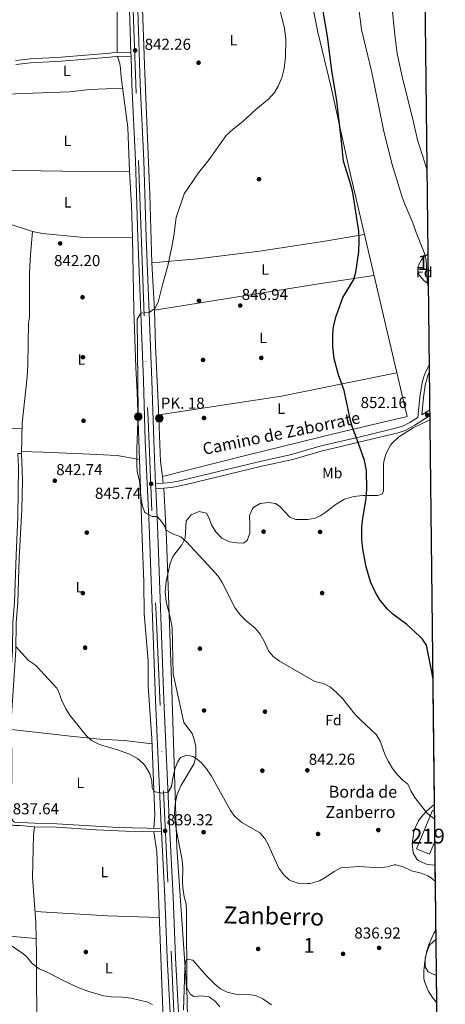
# Model space of a CAD drawing. Extents: x 573321 to 580191, y 738283 to 742986.
# Drawn here: x 579898 to 580185, y 738863 to 739527 of the extents above; entities that cross this region are included whole.
import ezdxf
from ezdxf.enums import TextEntityAlignment as Align

# ---------------------------------------------------------------- set-up
doc = ezdxf.new("R2010")
doc.units = 0
doc.header["$MEASUREMENT"] = 0
doc.linetypes.add('DGN Style 3', pattern=[108.343508, 77.38822, -30.955288])
doc.linetypes.add('DGN Style 4', pattern=[123.89854022000002, 61.91057600000001, -30.955288, 0.07738822000000001, -30.955288])
for name, color, linetype in [('Nivel 15', 7, 'Continuous'), ('Nivel 16', 7, 'Continuous'), ('Nivel 17', 7, 'Continuous'), ('Nivel 21', 7, 'Continuous'), ('Nivel 23', 7, 'Continuous'), ('Nivel 35', 7, 'Continuous'), ('Nivel 36', 7, 'Continuous'), ('Nivel 37', 7, 'Continuous'), ('Nivel 4', 7, 'Continuous'), ('Nivel 41', 7, 'Continuous'), ('Nivel 44', 7, 'Continuous'), ('Nivel 45', 7, 'Continuous'), ('Nivel 48', 7, 'Continuous'), ('Nivel 49', 7, 'Continuous'), ('Nivel 5', 7, 'Continuous'), ('Nivel 52', 7, 'Continuous'), ('Nivel 54', 7, 'Continuous'), ('Nivel 57', 7, 'Continuous'), ('Nivel 61', 7, 'Continuous'), ('Nivel 7', 7, 'Continuous')]:
    doc.layers.add(name, color=color, linetype=linetype)
doc.styles.add('Style-arial', font='arial.shx', dxfattribs={"bigfont": 'arialbig.shx'})
doc.styles.add('Style-ariali', font='ariali.shx', dxfattribs={"bigfont": 'arialibig.shx'})
doc.styles.add('Style-arialn', font='arialn.shx', dxfattribs={"bigfont": 'arialnbig.shx'})
doc.styles.add('Style-times', font='times.shx', dxfattribs={"bigfont": 'timesbig.shx'})

# ---------------------------------------------------------------- blocks, each defined once
blk = doc.blocks.new('5PATER')
at = {"layer": 'Nivel 7', "linetype": 'Continuous', "lineweight": 0}
h = blk.add_hatch(color=53, dxfattribs=at)
edge = h.paths.add_edge_path()
edge.add_ellipse((0, 0), major_axis=(-1.095731442945027, -1.110710700472634), ratio=0.9994222409660316, start_angle=0, end_angle=360)
blk = doc.blocks.new('5PERFI_1')
at = {"layer": 'Nivel 17', "linetype": 'Continuous', "lineweight": 0}
h = blk.add_hatch(color=7, dxfattribs=at)
edge = h.paths.add_edge_path()
edge.add_arc((0, 0), 1.559999998626405, 315.0000000018422, 675.0000000018422)
blk = doc.blocks.new('5PERFI')
at = {"layer": 'Nivel 17', "color": 7, "linetype": 'Continuous', "lineweight": 0}
blk.add_blockref('5PERFI_1', (0, 0), dxfattribs=at)
blk = doc.blocks.new('5HITCA')
at = {"layer": 'Nivel 21', "linetype": 'Continuous', "lineweight": 0}
h = blk.add_hatch(color=1, dxfattribs=at)
edge = h.paths.add_edge_path()
edge.add_arc((0, 0), 2.558578010358639, 0, 360)
at = {"layer": 'Nivel 21', "color": 7, "linetype": 'Continuous', "lineweight": 0}
blk.add_circle((0, 0), 2.558578010358639, dxfattribs=at)

msp = doc.modelspace()

# ---------------------------------------------------------------- linework, layer by layer
at = {"layer": 'Nivel 15', "color": 1, "linetype": 'Continuous', "lineweight": 13}
msp.add_polyline3d([(580178.335, 738972.702, 847.64), (580174.7350000001, 738964.0360000001, 847.64), (580165.9610000001, 738967.6810000001, 845.84), (580176.7609999999, 738993.6810000001, 847.04), (580178.0970000001, 738993.1259999999, 847.131)], dxfattribs=at)
at = {"layer": 'Nivel 16', "color": 1, "linetype": 'Continuous', "lineweight": 13}
for points in [[(579995.131, 739214.5819999999, 845.932), (579994.841, 739219.121, 845.962), (580049.881, 739232.9610000001, 847.72), (580112.9610000001, 739248.561, 849.666), (580159.7609999999, 739259.521, 851.596), (580146.1610000001, 739317.041, 852.614), (580120.4010000001, 739427.6810000001, 850.365), (580108.561, 739481.601, 849.666), (580099.561, 739518.9610000001, 848.943), (580095.6410000001, 739538.2409999999, 848.828)], [(580032.925, 738357.335, 831.081), (580031.6240000001, 738383.3060000001, 830), (580028.1610000001, 738474.4010000001, 831.852), (580023.2409999999, 738559.281, 834.09), (580018.881, 738674.081, 834.4110000000001), (580012.6410000001, 738769.601, 834.068), (580011.281, 738867.601, 834.99), (580004.521, 738968.6410000001, 838.864), (580001.1610000001, 739074.9610000001, 842.346), (579997.361, 739176.801, 844.796), (579995.558, 739211.25, 845.8340000000001)]]:
    msp.add_polyline3d(points, dxfattribs=at)
at = {"layer": 'Nivel 21', "color": 7, "linetype": 'DGN Style 3', "lineweight": 0, "extrusion": (-0.03264676942597865, -0.02110787763558979, 0.9992440372340322), "elevation": -33693.51971906756, "flags": 128}
msp.add_lwpolyline([(-305800.0250686876, 887956.2132538052), (-305800.0250686874, 887949.8340192116)], dxfattribs=at)
at = {"layer": 'Nivel 21', "color": 7, "linetype": 'Continuous', "lineweight": 13}
for points in [[(579978.2010000001, 739534.1610000001, 841.904), (579979.7609999999, 739484.1610000001, 842.7280000000001), (579982.121, 739432.4010000001, 843.589), (579983.6810000001, 739380.4809999999, 844.312), (579987.6410000001, 739284.0009999999, 845.456), (579988.801, 739243.4410000001, 845.534), (579990.1129999999, 739214.0959999999, 845.189), (579990.263, 739210.7380000001, 845.15), (579991.361, 739186.1610000001, 844.861), (579995.7609999999, 739068.2409999999, 842.017), (579999.561, 738983.2010000001, 839.394), (580001.9210000001, 738935.4410000001, 837.166), (580003.521, 738894.1610000001, 835.263), (580005.4809999999, 738857.2010000001, 835.09), (580006.9210000001, 738822.1610000001, 834.677), (580007.9610000001, 738799.4410000001, 833.666), (580010.9210000001, 738725.121, 834.415), (580012.801, 738680.9610000001, 834.249), (580015.561, 738636.2409999999, 834.1940000000001), (580017.361, 738592.2409999999, 834.255), (580023.9610000001, 738442.081, 830.823), (580026.1410000001, 738383.1969999999, 830.105), (580027.229, 738357.271, 830)], [(579972.5549999999, 739533.9439999999, 841.866), (579973.4480000001, 739505.3060000001, 842.234), (579973.533, 739502.5830000001, 842.269), (579974.115, 739483.9439999999, 842.509), (579976.4750000001, 739432.1869999999, 843.37), (579978.0349999999, 739380.28, 844.106), (579981.9950000001, 739283.804, 845.39), (579983.155, 739243.2339999999, 845.341), (579985.716, 739185.929, 844.6990000000001), (579990.1159999999, 739068.0090000001, 841.847), (579993.9180000001, 738982.935, 839.263), (579993.9890000001, 738981.4839999999, 839.2040000000001), (579994.104, 738979.152, 839.109), (579996.277, 738935.192, 837.3190000000001), (579997.8770000001, 738893.902, 835.415), (579999.838, 738856.935, 835.238)]]:
    msp.add_polyline3d(points, dxfattribs=at)
at = {"layer": 'Nivel 21', "color": 7, "linetype": 'DGN Style 3', "lineweight": 0}
for points in [[(579973.4480000001, 739505.3060000001, 842.291), (579964.121, 739505.622, 842.543), (579959.1910000001, 739504.783, 842.654), (579926.456, 739502.155, 843.413), (579905.4839999999, 739500.983, 843.899), (579895.541, 739499.98, 844.129)], [(579990.1129999999, 739214.0959999999, 845.804), (580000.3589999999, 739215.088, 846.065), (580005.294, 739215.881, 846.201), (580014.7960000001, 739218.0819999999, 846.485), (580058.4950000001, 739228.7660000001, 847.808), (580081.771, 739233.817, 848.491), (580100.9099999999, 739239.4709999999, 849.102), (580130.121, 739246.263, 850.2), (580152.834, 739251.871, 851.202), (580157.1880000001, 739253.2960000001, 851.4), (580161.6540000001, 739255.534, 851.615), (580167.021, 739259.004, 851.884), (580168.361, 739272.6410000001, 852.301), (580169.6410000001, 739281.121, 852.641), (580170.777, 739285.9850000001, 852.857), (580171.801, 739288.881, 853.003), (580174.595, 739294.345, 853.058)], [(579993.9890000001, 738981.4839999999, 839.2710000000001), (579964.81, 738982.2350000001, 838.8050000000001), (579923.4180000001, 738984.649, 838.123), (579908.4450000001, 738984.962, 837.857), (579894.868, 738985.8389999999, 837.634), (579893.9820000001, 738986.335, 837.633), (579892.808, 738988.571, 837.665), (579892.0560000001, 738993.514, 837.74), (579893.102, 739013.682, 838.152), (579892.935, 739057.7949999999, 838.99), (579895.8489999999, 739101.831, 839.938), (579896.0889999999, 739120.284, 840.4970000000001), (579897.287, 739134.023, 840.758), (579898.206, 739164.004, 841.184), (579899.8360000001, 739196.8360000001, 841.726), (579900.26, 739216.838, 841.919), (579899.567, 739234.676, 841.9780000000001)]]:
    msp.add_polyline3d(points, dxfattribs=at)
at = {"layer": 'Nivel 21', "color": 7, "linetype": 'Continuous', "lineweight": 0}
for points in [[(579895.881, 739497.281, 844.104), (579905.824, 739498.281, 843.874), (579926.6410000001, 739499.4410000001, 843.3870000000001), (579959.521, 739502.081, 842.65), (579964.47, 739502.892, 842.527), (579973.531, 739502.5830000001, 842.214)], [(580169.5930000001, 739260.6669999999, 852.011), (580170.7409999999, 739272.344, 852.412), (580171.997, 739280.6680000001, 852.746), (580174.0079999999, 739287.9310000001, 852.69), (580174.6540000001, 739289.196, 852.778)], [(579990.263, 739210.7380000001, 845.6990000000001), (580000.841, 739211.7609999999, 845.969), (580010.646, 739213.658, 846.249), (580061.7609999999, 739226.081, 847.794), (580082.601, 739230.561, 848.405), (580101.767, 739236.223, 849.041), (580131.081, 739243.041, 850.188), (580153.7609999999, 739248.6410000001, 851.196), (580158.506, 739250.1939999999, 851.412), (580165.0390000001, 739253.652, 851.732), (580174.9909999999, 739260.216, 852.431)], [(579994.104, 738979.152, 839.254), (579969.7250000001, 738979.7450000001, 838.8240000000001), (579949.9210000001, 738980.6410000001, 838.487), (579923.321, 738982.321, 838.049), (579908.325, 738982.635, 837.783), (579898.561, 738983.4410000001, 837.628), (579894.2409999999, 738983.521, 837.551), (579892.2409999999, 738984.6410000001, 837.5500000000001), (579890.561, 738987.841, 837.6030000000001), (579889.7209999999, 738993.601, 837.6800000000001), (579890.801, 739016.4809999999, 838.145), (579890.521, 739042.801, 838.64), (579890.7209999999, 739060.4809999999, 838.9830000000001), (579891.801, 739075.041, 839.289), (579893.521, 739101.9210000001, 839.878), (579893.7609999999, 739120.4010000001, 840.41), (579894.9610000001, 739134.1610000001, 840.671), (579895.9610000001, 739166.081, 841.116), (579897.304, 739191.913, 841.567), (579897.683, 739225.6810000001, 841.972), (579897.2409999999, 739234.561, 841.919), (579899.567, 739234.676, 841.9780000000001)]]:
    msp.add_polyline3d(points, dxfattribs=at)
at = {"layer": 'Nivel 23', "color": 7, "linetype": 'DGN Style 4', "lineweight": 0}
msp.add_polyline3d([(579984.6869999999, 740384.442, 853.597), (579982.4550000001, 740330.199, 851.681), (579972.263, 740190.1470000001, 847.814), (579962.0689999999, 740040.7650000001, 846.16), (579958.565, 739967.2749999999, 845.743), (579959.202, 739913.9890000001, 845.678), (579964.619, 739783.156, 844.602), (579967.1699999999, 739731.146, 843.524), (579971.635, 739640.1370000001, 842.889), (579974.8200000001, 739539.787, 841.917), (579978.6470000001, 739432.4979999999, 843.451), (579980.2409999999, 739389.423, 844.068), (579985.0249999999, 739257.7039999999, 845.427), (579990.4410000001, 739126.4299999999, 843.331), (579995.5349999999, 739006.966, 840.065), (580000.631, 738898.685, 835.5500000000001), (580006.0419999999, 738781.1710000001, 833.809), (580012.098, 738638.844, 834.08), (580016.24, 738551.5689999999, 833.227), (580020.3640000001, 738451.2320000001, 830.912), (580023.854, 738357.2320000001, 830.191)], dxfattribs=at)
at = {"layer": 'Nivel 35', "color": 92, "linetype": 'DGN Style 3', "lineweight": 0}
for points in [[(580173.9539999999, 739349.467, 861.01), (580171.4010000001, 739350.9610000001, 861.01), (580168.057, 739354.8430000001, 861.01), (580167.1610000001, 739357.041, 861.01), (580167.281, 739360.9610000001, 861.01), (580169.4820000001, 739365.4029999999, 861.095), (580171.321, 739367.601, 861.13), (580173.7250000001, 739369.1499999999, 861.13)], [(580053.4839999999, 739192.746, 850.029), (580055.4809999999, 739197.361, 850.03), (580056.2930000001, 739198.273, 850.019), (580060.561, 739200.801, 849.97), (580066.281, 739201.601, 850.21), (580071.041, 739200.881, 850.45), (580073.8500000001, 739198.794, 850.596), (580080.561, 739191.521, 851.0500000000001), (580084.7450000001, 739190.01, 851.22), (580092.828, 739190.034, 851.681), (580097.7609999999, 739191.041, 852.13), (580101.024, 739192.5290000001, 852.211), (580105.2010000001, 739195.2010000001, 852.25), (580111.879, 739200.459, 852.25), (580117.527, 739203.828, 852.273), (580123.875, 739205.646, 852.548), (580129.842, 739206.2150000001, 852.764), (580139.841, 739206.1610000001, 853.09), (580142.881, 739207.121, 853.33), (580143.8330000001, 739209.5009999999, 853.5020000000001), (580143.7609999999, 739227.041, 854.29), (580143.9720000001, 739229.237, 854.349), (580145.361, 739234.081, 854.47), (580148.561, 739240.1610000001, 854.65), (580149.648, 739241.5490000001, 854.706), (580154.179, 739245.79, 854.913), (580163.7209999999, 739251.9210000001, 855.13), (580169.361, 739254.7209999999, 855.19), (580175.0260000001, 739257.2550000001, 855.2710000000001)], [(580033.4809999999, 738861.041, 837.91), (580030.426, 738864.6969999999, 838.235), (580026.3090000001, 738867.7209999999, 838.5740000000001), (580021.361, 738868.4010000001, 838.75), (580015.881, 738868.1610000001, 838.87), (580013.6030000001, 738869.477, 838.9780000000001), (580011.2409999999, 738874.0009999999, 839.23), (580011.031, 738925.4140000001, 840.447), (580010.6100000001, 738930.594, 840.554), (580009.4010000001, 738935.4410000001, 840.79), (580008.4010000001, 738941.6810000001, 841.15), (580008.1910000001, 738945.084, 841.287), (580008.3970000001, 738955.1200000001, 841.557), (580007.9610000001, 738960.081, 841.75), (580004.19, 738979.78, 842.792), (580003.315, 738985.6640000001, 843.0550000000001), (580002.8940000001, 738991.6510000001, 843.368), (580003.2250000001, 738997.788, 843.715), (580004.334, 739003.895, 843.9590000000001), (580007.0689999999, 739010.3119999999, 844.183), (580016.0249999999, 739025.385, 844.523), (580017.2010000001, 739030.2409999999, 844.87), (580017.2010000001, 739036.321, 845.23), (580016.409, 739040.828, 845.543), (580014.841, 739045.601, 845.89), (580009.2010000001, 739053.041, 846.4300000000001), (580001.9610000001, 739085.7609999999, 847.09), (580001.29, 739116.983, 847.57), (580000.209, 739123.1410000001, 847.57), (579997.342, 739134.4169999999, 847.57), (579996.5460000001, 739141.487, 847.57), (579997.3189999999, 739148.3759999999, 847.57), (580000.0260000001, 739160.3640000001, 847.57), (580001.801, 739165.041, 847.57), (580007.815, 739172.994, 847.626), (580009.9610000001, 739177.4410000001, 847.8100000000001), (580010.642, 739189.1400000001, 848.341), (580014.0530000001, 739193.263, 848.6), (580019.46, 739195.452, 848.929), (580024.4010000001, 739194.321, 849.01), (580025.9809999999, 739191.473, 848.964), (580027.7069999999, 739186.4809999999, 848.89), (580030.7890000001, 739181.656, 848.89), (580034.838, 739177.48, 848.892), (580039.987, 739175.0179999999, 848.957), (580044.9210000001, 739174.2409999999, 849.01), (580049.4809999999, 739174.081, 849.13), (580051.943, 739175.862, 849.3530000000001), (580053.7209999999, 739180.7209999999, 849.85), (580053.601, 739186.4010000001, 850.15), (580053.4839999999, 739192.746, 850.029)], [(580178.5190000001, 738956.8119999999, 845.284), (580173.686, 738957.2660000001, 845.035), (580172.081, 738957.6810000001, 845.0500000000001), (580167.5619999999, 738959.6810000001, 845.215), (580166.321, 738960.7209999999, 845.29), (580163.696, 738965.047, 845.566), (580163.159, 738971.3999999999, 846.001), (580164.355, 738979.1329999999, 846.378), (580165.2409999999, 738982.0009999999, 846.49), (580167.388, 738986.534, 846.787), (580169.2409999999, 738989.121, 846.97), (580172.6140000001, 738992.8289999999, 847.162), (580178.044, 738997.706, 847.229)], [(580179.1030000001, 738906.6400000001, 846.294), (580174.9839999999, 738902.8500000001, 843.48), (580173.3870000001, 738899.375, 841.558), (580171.8840000001, 738893.9280000001, 839.737), (580171.9780000001, 738888.0109999999, 842.554), (580173.8559999999, 738884.6300000001, 844.466), (580179.3859999999, 738882.2849999999, 847.434)]]:
    msp.add_polyline3d(points, dxfattribs=at)
at = {"layer": 'Nivel 36', "color": 92, "linetype": 'Continuous', "lineweight": 0, "extrusion": (0.1059034702010828, -0.7905788003199099, 0.6031331656310241), "elevation": -522567.0216396982, "flags": 128}
msp.add_lwpolyline([(673166.0928519308, 396202.8604682923), (673128.4684461332, 396201.8825841584), (673016.1908394299, 396196.8427197767)], dxfattribs=at)
at = {"layer": 'Nivel 36', "color": 92, "linetype": 'Continuous', "lineweight": 0, "extrusion": (-0.01093313022285382, -0.08763080527804869, 0.9960930220766787), "elevation": -70259.81547360744, "flags": 128}
msp.add_lwpolyline([(484049.3349573659, 801970.5444031896), (484014.4956723244, 801967.181258264), (483965.7293495496, 801964.1578249466)], dxfattribs=at)
at = {"layer": 'Nivel 36', "color": 92, "linetype": 'Continuous', "lineweight": 0}
for points in [[(579949.841, 739955.2010000001, 845), (579950.361, 739912.0009999999, 844.64), (579950.361, 739860.1610000001, 844.34), (579950.6810000001, 739838.081, 844.34), (579951.2010000001, 739828.6410000001, 844.34), (579951.281, 739820.6410000001, 844.22), (579953.2010000001, 739788.561, 843.8000000000001), (579953.561, 739774.7209999999, 843.5600000000001), (579956.081, 739759.521, 843.5600000000001), (579957.7609999999, 739736.0009999999, 842.9), (579961.1610000001, 739682.0009999999, 841.64), (579962.281, 739656.4809999999, 841.58), (579963.121, 739635.041, 840.98), (579963.601, 739614.2409999999, 840.8000000000001), (579963.561, 739589.121, 840.5), (579963.801, 739577.521, 840.5600000000001), (579963.841, 739559.601, 840.98), (579964.2010000001, 739523.9210000001, 841.1), (579964.121, 739505.622, 841.88)], [(579971.1610000001, 739848.321, 846.47), (579970.2409999999, 739846.801, 846.53), (579969.841, 739844.4809999999, 846.47), (579970.0009999999, 739834.881, 846.47), (579970.9610000001, 739823.841, 846.29), (579971.521, 739809.601, 846.23), (579971.601, 739793.7609999999, 845.75), (579972.881, 739766.881, 844.5500000000001), (579972.4809999999, 739755.041, 844.01), (579972.601, 739739.6810000001, 843.77), (579974.4809999999, 739700.4809999999, 842.27), (579976.6810000001, 739646.7209999999, 841.61), (579978.881, 739589.601, 841.49), (579980.9610000001, 739541.4410000001, 841.4300000000001), (579982.521, 739496.9610000001, 842.27), (579986.321, 739409.281, 843.83), (579987.4809999999, 739363.281, 844.61), (579989.281, 739331.281, 845.15), (579990.121, 739307.2010000001, 845.39), (579992.1610000001, 739264.4010000001, 845.9300000000001), (579993.521, 739229.2010000001, 845.99), (579994.841, 739219.121, 845.9300000000001)], [(579964.47, 739502.892, 841.88), (579966.1610000001, 739496.6410000001, 841.82), (579966.881, 739488.6410000001, 841.82), (579971.281, 739454.561, 843.2), (579972.4410000001, 739425.121, 843.44), (579973.7609999999, 739402.0009999999, 843.74), (579974.4809999999, 739380.4809999999, 844.1), (579975.521, 739331.4410000001, 844.58), (579976.841, 739292.6410000001, 845.24), (579977.6810000001, 739275.9210000001, 844.88), (579979.321, 739230.561, 845.0600000000001), (579980.9610000001, 739177.2010000001, 844.58), (579982.1610000001, 739147.601, 843.9200000000001), (579982.361, 739126.4010000001, 843.2), (579985.0009999999, 739094.7209999999, 842.3000000000001), (579985.081, 739077.521, 841.82), (579987.601, 739042.2409999999, 840.5600000000001), (579988.801, 739007.841, 839.78), (579989.6810000001, 738990.561, 839.54), (579988.94, 738981.6130000001, 839.24)], [(579967.845, 739481.1740000001, 842.1220000000001), (579945.6410000001, 739480.2409999999, 841.34), (579931.881, 739478.801, 841.34), (579895.4010000001, 739477.361, 840.9200000000001), (579887.9210000001, 739476.6410000001, 841.46), (579874.6969999999, 739476.1170000001, 842.035)], [(579848.006, 739425.0120000001, 840.544), (579868.9610000001, 739425.6810000001, 840.24), (579893.361, 739425.6810000001, 840.1800000000001), (579912.841, 739425.361, 840.4200000000001), (579956.081, 739424.7209999999, 842.64), (579972.4410000001, 739425.121, 843.44)], [(579974.4809999999, 739380.4809999999, 844.1), (579939.361, 739380.7209999999, 842.84), (579913.841, 739383.2010000001, 841.94), (579907.081, 739384.4809999999, 841.76), (579889.321, 739390.321, 840.9200000000001), (579861.841, 739397.521, 840.02), (579844.881, 739403.601, 840.02)], [(579907.081, 739384.4809999999, 841.76), (579905.7609999999, 739368.881, 841.64), (579905.081, 739356.6410000001, 841.7), (579904.9610000001, 739326.7209999999, 842.3000000000001), (579904.4809999999, 739322.6410000001, 842.3000000000001), (579903.881, 739294.7209999999, 842.4200000000001), (579903.4410000001, 739286.4010000001, 842.4200000000001), (579900.2010000001, 739255.121, 842.3000000000001), (579899.567, 739234.676, 842.5500000000001)], [(579987.4809999999, 739363.281, 844.61), (580018.4010000001, 739365.9210000001, 845.63), (580060.2409999999, 739371.121, 846.71), (580102.841, 739377.7609999999, 847.91), (580130.9469999999, 739382.385, 849.77)], [(579992.304, 739260.716, 845.9300000000001), (580075.0009999999, 739273.361, 848.27), (580118.2010000001, 739282.0009999999, 850.61), (580152.797, 739288.9739999999, 851.57)], [(579740.304, 739268.162, 845.278), (579759.9610000001, 739265.9210000001, 842.28), (579780.601, 739263.601, 839.64), (579798.081, 739260.6410000001, 839.1), (579813.561, 739259.6810000001, 839.1), (579832.361, 739256.9610000001, 839.82), (579861.121, 739254.081, 841.08), (579879.1610000001, 739252.1610000001, 841.44), (579900.081, 739251.2520000001, 842.347)], [(579899.6070000001, 739235.949, 842.534), (579914.2409999999, 739235.521, 842.77), (579940.9610000001, 739234.4809999999, 843.79), (579964.2409999999, 739233.2010000001, 844.63), (579979.321, 739230.561, 845.0600000000001)], [(579892.9709999999, 739048.2380000001, 839.166), (579932.801, 739043.7609999999, 839.53), (579952.601, 739041.7609999999, 840.13), (579968.801, 739040.801, 840.5500000000001), (579987.7280000001, 739038.587, 840.477)], [(579908.325, 738982.635, 837.931), (579907.801, 738977.041, 837.57), (579907.081, 738948.6410000001, 837.03), (579909.4010000001, 738918.0009999999, 836.07), (579909.7609999999, 738896.4010000001, 835.35), (579910.081, 738839.841, 834.15), (579910.7609999999, 738808.801, 833.07), (579914.6410000001, 738732.561, 831.27), (579915.4410000001, 738718.881, 831.27), (579916.561, 738687.841, 831.03), (579917.561, 738663.121, 831.51), (579920.2010000001, 738628.0009999999, 831.33), (579921.9210000001, 738596.2409999999, 830.79), (579922.561, 738577.521, 830.6700000000001), (579928.9210000001, 738503.521, 829.95), (579930.9210000001, 738481.9210000001, 829.29), (579934.521, 738445.601, 828.9300000000001), (579938.2409999999, 738410.881, 828.21), (579940.6810000001, 738394.321, 828.09), (579940.5109999999, 738383.932, 827.7570000000001)], [(579988.8160000001, 738979.2790000001, 838.94), (579990.841, 738965.7609999999, 838.34), (579995.041, 738859.121, 834.8000000000001), (579996.4010000001, 738816.801, 833.78), (579997.4809999999, 738801.521, 833.12), (579997.561, 738785.121, 833.1800000000001), (579998.2010000001, 738771.601, 833.78), (579999.9610000001, 738741.521, 833.84), (580002.281, 738715.4410000001, 834.32), (580003.4410000001, 738679.521, 834.5), (580009.041, 738571.601, 833.66), (580012.281, 738466.4010000001, 831.5600000000001), (580014.4010000001, 738421.521, 830.72), (580015.4809999999, 738382.986, 829.88), (580015.4809999999, 738382.081, 829.88), (580015.1980000001, 738377.977, 830.282)], [(579744.547, 738922.9780000001, 833.69), (579763.601, 738921.9210000001, 833.39), (579797.1610000001, 738917.121, 833.75), (579875.6810000001, 738910.1610000001, 835.4300000000001), (579909.5789999999, 738907.2890000001, 835.712)]]:
    msp.add_polyline3d(points, dxfattribs=at)
at = {"layer": 'Nivel 4', "color": 30, "linetype": 'Continuous', "lineweight": 30, "elevation": 850, "flags": 128}
msp.add_lwpolyline([(580177.05, 739083.1799999999), (580176.561, 739086.081), (580172.7209999999, 739105.121), (580170.041, 739109.281), (580168.1610000001, 739111.361), (580159.6410000001, 739119.2010000001), (580150.121, 739126.081), (580146.5020000001, 739129.5249999999), (580141.281, 739135.841), (580138.2010000001, 739141.121), (580135.081, 739147.9210000001), (580132.0860000001, 739158.196), (580129.9040000001, 739170.044), (580129.253, 739176.747), (580129.2010000001, 739184.881), (580129.801, 739191.041), (580132.1610000001, 739204.1610000001), (580132.601, 739210.4809999999), (580132.361, 739223.121), (580130.9210000001, 739229.841), (580126.811, 739242.047), (580122.801, 739252.081), (580121.46, 739256.899), (580117.1610000001, 739277.2010000001), (580113.506, 739287.638), (580110.4809999999, 739298.4809999999), (580109.561, 739306.7209999999), (580109.6410000001, 739315.281), (580110.108, 739320.256), (580111.8119999999, 739327.392), (580116.459, 739340.0109999999), (580123.6810000001, 739352.1610000001), (580125.169, 739356.925), (580127.162, 739370.8160000001), (580127.3230000001, 739377.881), (580127.058, 739384.757), (580123.095, 739410.75), (580121.331, 739417.467), (580116.7209999999, 739431.841), (580115.361, 739447.4410000001), (580112.281, 739472.7209999999), (580109.0009999999, 739493.2010000001), (580105.9720000001, 739515.996), (580101.841, 739541.281)], dxfattribs=at)
at = {"layer": 'Nivel 49', "color": 7, "linetype": 'Continuous', "lineweight": 0, "extrusion": (7.091976562706349e-05, -0.006095693217630965, 0.9999814185746572), "elevation": -3604.707729403396, "flags": 128}
msp.add_lwpolyline([(580173.6624686487, 739360.9133277703), (580173.8914771588, 739341.2299620749)], dxfattribs=at)
at = {"layer": 'Nivel 49', "color": 7, "linetype": 'Continuous', "lineweight": 0, "extrusion": (0.0003600621966007886, -0.0309654682125706, 0.9995203900539453), "elevation": -21827.6871328184, "flags": 128}
msp.add_lwpolyline([(588731.2084763297, 732136.7342191976), (588731.2084763295, 731877.0431229137)], dxfattribs=at)
at = {"layer": 'Nivel 49', "color": 7, "linetype": 'Continuous', "lineweight": 0, "extrusion": (-0.0002902815000796771, 0.02491054351944254, 0.999689642118101), "elevation": 19087.1735436985, "flags": 128}
msp.add_lwpolyline([(-588749.5801340125, -731934.2824617941), (-588749.5801340125, -731913.8507339917)], dxfattribs=at)
at = {"layer": 'Nivel 49', "color": 7, "linetype": 'Continuous', "lineweight": 0, "extrusion": (-0.0002342419027486136, 0.02012394648065657, 0.9997974654442642), "elevation": 15579.93801676076, "flags": 128}
msp.add_lwpolyline([(-588740.0632135905, -731988.6624217134), (-588740.0632135905, -731938.4768586499)], dxfattribs=at)
at = {"layer": 'Nivel 49', "color": 7, "linetype": 'Continuous', "lineweight": 0, "extrusion": (0.0002654018144968662, -0.02282152224106097, 0.9997395199173021), "elevation": -15861.22457855377, "flags": 128}
msp.add_lwpolyline([(588732.3726534299, 731914.2600846593), (588732.3726534299, 731711.0884285702)], dxfattribs=at)
at = {"layer": 'Nivel 5', "color": 30, "linetype": 'Continuous', "lineweight": 0, "flags": 128}
for points, elevation in [([(580178.1570000001, 738987.96), (580173.827, 738991.175), (580172.7209999999, 738992.321), (580165.0009999999, 739002.4010000001), (580162.1610000001, 739006.801), (580160.1499999999, 739011.3829999999), (580156.841, 739014.081), (580153.288, 739017.5970000001), (580149.8019999999, 739021.908), (580146.844, 739026.881), (580144.5900000001, 739031.5490000001), (580141.6410000001, 739040.4010000001), (580139.077, 739044.7309999999), (580128.2010000001, 739054.801), (580124.7660000001, 739058.435), (580116.041, 739069.121), (580112.2010000001, 739073.2010000001), (580108.041, 739076.881), (580103.4410000001, 739079.4410000001), (580097.4410000001, 739080.801), (580073.561, 739094.4010000001), (580069.281, 739097.521), (580066.2039999999, 739101.47), (580063.4809999999, 739107.4410000001), (580060.6810000001, 739112.6410000001), (580057.48, 739116.4839999999), (580050.9210000001, 739121.9210000001), (580047.422, 739125.4880000001), (580043.683, 739130.186), (580035.0009999999, 739147.601), (580032.2, 739151.7420000001), (580028.104, 739156.5959999999), (580010.881, 739174.881), (580007.041, 739178.321), (580002.081, 739180.2409999999), (579997.6529999999, 739182.5430000001), (579996.9610000001, 739183.121), (579996.041, 739185.9210000001), (579993.041, 739190.081), (579991.101, 739191.976), (579987.6810000001, 739192.0009999999), (579983.334, 739194.479), (579982.6810000001, 739195.281), (579981.2409999999, 739198.9610000001), (579980.315, 739203.8759999999), (579979.281, 739216.1610000001), (579977.7609999999, 739222.321), (579977.4070000001, 739227.3119999999), (579977.4010000001, 739237.7609999999), (579978.2409999999, 739262.321), (579977.7609999999, 739325.281), (579980.129, 739329.253), (579985.7209999999, 739329.7609999999), (579989.6410000001, 739332.4010000001), (579991.881, 739336.801), (579994.6799999999, 739348.4210000001), (579998.281, 739361.2010000001), (580001.081, 739374.0009999999), (580002.4809999999, 739381.521), (580003.9240000001, 739393.8430000001), (580009.4410000001, 739409.841), (580019.0719999999, 739424.014), (580026.121, 739433.121), (580037.754, 739449.2550000001), (580042.564, 739453.696), (580048.9610000001, 739458.6410000001), (580057.7209999999, 739466.7209999999), (580066.4010000001, 739474.0009999999), (580070.2010000001, 739478.321), (580072.808, 739482.584), (580075.318, 739488.283), (580076.862, 739494.5590000001), (580077.7609999999, 739502.081), (580077.9240000001, 739514.119), (580077.0009999999, 739521.601), (580070.321, 739549.121)], 845), ([(580173.983, 739346.9410000001), (580173.1610000001, 739351.121), (580172.4809999999, 739365.4410000001), (580171.172, 739370.2679999999), (580165.801, 739383.6810000001), (580163.521, 739390.4010000001), (580158.1610000001, 739402.9610000001), (580156.4650000001, 739407.665), (580149.3470000001, 739430.304), (580143.841, 739453.121), (580136.041, 739491.841), (580129.024, 739520.8829999999), (580125.658, 739547.1359999999)], 855), ([(580173.058, 739426.459), (580166.7849999999, 739446.3030000001), (580163.361, 739461.121), (580156.5860000001, 739487.9099999999), (580153.1100000001, 739504.602), (580151.361, 739516.9610000001), (580149.3570000001, 739537.453)], 860), ([(580178.646, 738945.8870000001), (580175.8929999999, 738948.2), (580173.801, 738949.4410000001), (580169.196, 738951.392), (580162.6810000001, 738952.881), (580156.9610000001, 738955.601), (580152.0970000001, 738957.0050000001), (580151.0009999999, 738957.041), (580146.185, 738955.6910000001), (580141.152, 738954.987), (580127.281, 738955.7609999999), (580115.041, 738954.801), (580110.5800000001, 738952.544), (580105.0009999999, 738948.561), (580100.615, 738946.203), (580094.284, 738944.4029999999), (580092.7209999999, 738944.2409999999), (580086.361, 738944.6410000001), (580081.587, 738946.071), (580080.281, 738946.801), (580076.578, 738950.1610000001), (580073.2080000001, 738954.7930000001), (580066.1610000001, 738970.1610000001), (580063.6810000001, 738974.7209999999), (580060.307, 738978.4539999999), (580048.2579999999, 738985.5090000001), (580043.6410000001, 738989.601), (580040.7220000001, 738993.672), (580027.7609999999, 739016.881), (580024.4410000001, 739021.6810000001), (580021.0009999999, 739025.841), (580017.1810000001, 739028.9820000001), (580015.4010000001, 739030.0009999999), (580011.121, 739030.881), (580006.841, 739029.361), (580004.9610000001, 739026.1610000001), (580003.1869999999, 739021.486), (580001.6410000001, 739015.521), (580000.801, 739009.841), (579998.5430000001, 739005.973), (579994.6410000001, 739005.361), (579989.7609999999, 739006.1529999999), (579988.881, 739006.7209999999), (579987.801, 739008.801), (579987.561, 739013.601), (579986.28, 739018.419), (579983.101, 739023.7220000001), (579981.6810000001, 739025.361), (579978, 739028.7620000001), (579972.5320000001, 739031.534), (579964.321, 739034.561), (579952.281, 739038.081), (579946.841, 739040.881), (579943.081, 739044.4010000001), (579932.2010000001, 739058.0009999999), (579929.639, 739062.2930000001), (579926.825, 739067.925), (579924.3459999999, 739074.638), (579923.4010000001, 739076.2409999999), (579909.5120000001, 739091.3030000001), (579908.521, 739092.2409999999), (579904.2849999999, 739094.9099999999), (579895.9210000001, 739104.4010000001)], 840), ([(580179.598, 738864.0619999999), (580176.9210000001, 738867.281), (580174.247, 738871.4839999999), (580171.4879999999, 738878.145), (580171.081, 738880.2409999999), (580170.9210000001, 738885.4410000001), (580171.601, 738891.7609999999), (580173.081, 738898.881), (580174.6529999999, 738903.6259999999), (580177.7309999999, 738910.9140000001), (580179.031, 738912.825)], 840), ([(579988.0009999999, 738862.4010000001), (579984.7609999999, 738864.321), (579973.6669999999, 738866.946), (579967.621, 738867.5730000001), (579960.321, 738867.7609999999), (579955.2409999999, 738868.561), (579945.1059999999, 738871.328), (579938.2409999999, 738874.0009999999), (579927.7609999999, 738878.78), (579916.4809999999, 738884.7209999999), (579911.4809999999, 738886.7209999999), (579906.801, 738890.321), (579902.9210000001, 738895.2010000001), (579898.993, 738898.2919999999), (579892.585, 738902.392)], 835), ([(580068.2450000001, 738862.406), (580062.338, 738866.435), (580057.6440000001, 738868.791), (580052.6240000001, 738869.325), (580044.041, 738869.6810000001), (580038.4410000001, 738870.9610000001), (580033.9280000001, 738873.115), (580030.119, 738876.3829999999), (580024.9809999999, 738881.575), (580015.2409999999, 738892.6410000001), (580011.2409999999, 738893.281), (580010.361, 738891.601), (580009.727, 738886.638), (580009.004, 738858.845)], 835)]:
    msp.add_lwpolyline(points, dxfattribs=dict(at, elevation=elevation))
at = {"layer": 'Nivel 52', "color": 1, "linetype": 'Continuous', "lineweight": 13}
msp.add_polyline3d([(580178.335, 738972.702, 847.64), (580178.0970000001, 738993.1259999999, 847.131), (580176.7609999999, 738993.6810000001, 847.04), (580165.9610000001, 738967.6810000001, 845.84), (580174.7350000001, 738964.0360000001, 847.64)], close=True, dxfattribs=at)
at = {"layer": 'Nivel 54', "color": 9, "linetype": 'Continuous', "lineweight": 0}
for points in [[(580005.4809999999, 738857.2010000001, 835.09), (580003.521, 738894.1610000001, 835.263), (580001.9210000001, 738935.4410000001, 837.166), (579999.561, 738983.2010000001, 839.394), (579995.7609999999, 739068.2409999999, 842.017), (579991.361, 739186.1610000001, 844.861), (579990.263, 739210.7380000001, 845.15), (579990.1129999999, 739214.0959999999, 845.189), (579988.801, 739243.4410000001, 845.534), (579987.6410000001, 739284.0009999999, 845.456), (579983.6810000001, 739380.4809999999, 844.312), (579982.121, 739432.4010000001, 843.589), (579979.7609999999, 739484.1610000001, 842.7280000000001), (579978.2010000001, 739534.1610000001, 841.904)], [(579972.5549999999, 739533.9439999999, 841.866), (579973.4480000001, 739505.3060000001, 842.234), (579973.533, 739502.5830000001, 842.269), (579974.115, 739483.9439999999, 842.509), (579976.4750000001, 739432.1869999999, 843.37), (579978.0349999999, 739380.28, 844.106), (579981.9950000001, 739283.804, 845.39), (579983.155, 739243.2339999999, 845.341), (579985.716, 739185.929, 844.6990000000001), (579990.1159999999, 739068.0090000001, 841.847), (579993.9180000001, 738982.935, 839.263), (579993.9890000001, 738981.4839999999, 839.2040000000001), (579994.104, 738979.152, 839.109), (579996.277, 738935.192, 837.3190000000001), (579997.8770000001, 738893.902, 835.415), (579999.838, 738856.935, 835.238)]]:
    msp.add_polyline3d(points, dxfattribs=at)
at = {"layer": 'Nivel 57', "color": 92, "linetype": 'DGN Style 3', "lineweight": 0}
msp.add_polyline3d([(580173.9539999999, 739349.467, 861.01), (580173.7250000001, 739369.1499999999, 861.13), (580171.321, 739367.601, 861.13), (580169.4820000001, 739365.4029999999, 861.095), (580167.281, 739360.9610000001, 861.01), (580167.1610000001, 739357.041, 861.01), (580168.057, 739354.8430000001, 861.01), (580171.4010000001, 739350.9610000001, 861.01)], close=True, dxfattribs=at)
msp.add_polyline3d([(580181.7479999999, 738679.1799999999, 842.797), (580179.3859999999, 738882.2849999999, 847.434), (580173.8559999999, 738884.6300000001, 844.466), (580171.9780000001, 738888.0109999999, 842.554), (580171.8840000001, 738893.9280000001, 839.737), (580173.3870000001, 738899.375, 841.558), (580174.9839999999, 738902.8500000001, 843.48), (580179.1030000001, 738906.6400000001, 846.294), (580178.5190000001, 738956.8119999999, 845.284), (580173.686, 738957.2660000001, 845.035), (580172.081, 738957.6810000001, 845.0500000000001), (580167.5619999999, 738959.6810000001, 845.215), (580166.321, 738960.7209999999, 845.29), (580163.696, 738965.047, 845.566), (580163.159, 738971.3999999999, 846.001), (580164.355, 738979.1329999999, 846.378), (580165.2409999999, 738982.0009999999, 846.49), (580167.388, 738986.534, 846.787), (580169.2409999999, 738989.121, 846.97), (580172.6140000001, 738992.8289999999, 847.162), (580178.044, 738997.706, 847.229), (580175.0260000001, 739257.2550000001, 855.2710000000001), (580169.361, 739254.7209999999, 855.19), (580163.7209999999, 739251.9210000001, 855.13), (580154.179, 739245.79, 854.913), (580149.648, 739241.5490000001, 854.706), (580148.561, 739240.1610000001, 854.65), (580145.361, 739234.081, 854.47), (580143.9720000001, 739229.237, 854.349), (580143.7609999999, 739227.041, 854.29), (580143.8330000001, 739209.5009999999, 853.5020000000001), (580142.881, 739207.121, 853.33), (580139.841, 739206.1610000001, 853.09), (580129.842, 739206.2150000001, 852.764), (580123.875, 739205.646, 852.548), (580117.527, 739203.828, 852.273), (580111.879, 739200.459, 852.25), (580105.2010000001, 739195.2010000001, 852.25), (580101.024, 739192.5290000001, 852.211), (580097.7609999999, 739191.041, 852.13), (580092.828, 739190.034, 851.681), (580084.7450000001, 739190.01, 851.22), (580080.561, 739191.521, 851.0500000000001), (580073.8500000001, 739198.794, 850.596), (580071.041, 739200.881, 850.45), (580066.281, 739201.601, 850.21), (580060.561, 739200.801, 849.97), (580056.2930000001, 739198.273, 850.019), (580055.4809999999, 739197.361, 850.03), (580053.4839999999, 739192.746, 850.029), (580053.601, 739186.4010000001, 850.15), (580053.7209999999, 739180.7209999999, 849.85), (580051.943, 739175.862, 849.3530000000001), (580049.4809999999, 739174.081, 849.13), (580044.9210000001, 739174.2409999999, 849.01), (580039.987, 739175.0179999999, 848.957), (580034.838, 739177.48, 848.892), (580030.7890000001, 739181.656, 848.89), (580027.7069999999, 739186.4809999999, 848.89), (580025.9809999999, 739191.473, 848.964), (580024.4010000001, 739194.321, 849.01), (580019.46, 739195.452, 848.929), (580014.0530000001, 739193.263, 848.6), (580010.642, 739189.1400000001, 848.341), (580009.9610000001, 739177.4410000001, 847.8100000000001), (580007.815, 739172.994, 847.626), (580001.801, 739165.041, 847.57), (580000.0260000001, 739160.3640000001, 847.57), (579997.3189999999, 739148.3759999999, 847.57), (579996.5460000001, 739141.487, 847.57), (579997.342, 739134.4169999999, 847.57), (580000.209, 739123.1410000001, 847.57), (580001.29, 739116.983, 847.57), (580001.9610000001, 739085.7609999999, 847.09), (580009.2010000001, 739053.041, 846.4300000000001), (580014.841, 739045.601, 845.89), (580016.409, 739040.828, 845.543), (580017.2010000001, 739036.321, 845.23), (580017.2010000001, 739030.2409999999, 844.87), (580016.0249999999, 739025.385, 844.523), (580007.0689999999, 739010.3119999999, 844.183), (580004.334, 739003.895, 843.9590000000001), (580003.2250000001, 738997.788, 843.715), (580002.8940000001, 738991.6510000001, 843.368), (580003.315, 738985.6640000001, 843.0550000000001), (580004.19, 738979.78, 842.792), (580007.9610000001, 738960.081, 841.75), (580008.3970000001, 738955.1200000001, 841.557), (580008.1910000001, 738945.084, 841.287), (580008.4010000001, 738941.6810000001, 841.15), (580009.4010000001, 738935.4410000001, 840.79), (580010.6100000001, 738930.594, 840.554), (580011.031, 738925.4140000001, 840.447), (580011.2409999999, 738874.0009999999, 839.23), (580013.6030000001, 738869.477, 838.9780000000001), (580015.881, 738868.1610000001, 838.87), (580021.361, 738868.4010000001, 838.75), (580026.3090000001, 738867.7209999999, 838.5740000000001), (580030.426, 738864.6969999999, 838.235), (580033.4809999999, 738861.041, 837.91)], dxfattribs=at)
at = {"layer": 'Nivel 61', "color": 7, "linetype": 'Continuous', "lineweight": 30, "flags": 128}
msp.add_lwpolyline([(573320.8200000001, 742910.06), (576726.22, 742947.0900000001), (580131.6599999999, 742985.8400000001), (580158.5700000001, 740672.44), (580185.47, 738359.0700000001), (576777.77, 738320.3200000001), (573370.0800000001, 738283.26), (573345.46, 740596.6599999999)], close=True, dxfattribs=at)

# ---------------------------------------------------------------- block references
at = {"layer": 'Nivel 17', "color": 7, "linetype": 'Continuous', "lineweight": 0}
for p in [(580019.081, 739498.4010000001, 842.78), (580059.841, 739419.7609999999, 845.66), (579940.841, 739340.081, 843.08), (580019.361, 739337.6810000001, 845.66), (579941.121, 739299.601, 843.5), (580022.081, 739297.7609999999, 846.5600000000001), (580061.361, 739299.121, 847.7), (579941.521, 739256.7209999999, 843.5600000000001), (580022.7609999999, 739258.561, 846.62), (579943.6810000001, 739181.2010000001, 843.08), (580062.9210000001, 739181.841, 846.62), (580101.0009999999, 739181.6810000001, 848.24), (579941.041, 739140.321, 842.12), (580102.4010000001, 739140.4010000001, 847.82), (579942.601, 739103.521, 841.16), (580020.0009999999, 739102.881, 842.72), (580022.801, 739061.121, 841.82), (580063.841, 739060.321, 843.26), (580062.081, 739020.4809999999, 841.28), (580022.4809999999, 738978.9610000001, 838.7), (580099.6810000001, 738977.7609999999, 841.16), (580140.281, 738980.4010000001, 842.24), (580140.841, 738900.881, 838.34), (579943.081, 738898.081, 835.46), (580059.281, 738900.1610000001, 836.84)]:
    msp.add_blockref('5PERFI', p, dxfattribs=at)
at = {"layer": 'Nivel 21', "color": 7, "linetype": 'Continuous', "lineweight": 0}
for p in [(579978.372, 739259.507, 845.011), (579992.6270000001, 739258.4369999999, 845.94)]:
    msp.add_blockref('5HITCA', p, dxfattribs=at)
at = {"layer": 'Nivel 7', "color": 53, "linetype": 'Continuous', "lineweight": 0}
for p in [(579976.361, 739506.7209999999, 842.26), (579925.7609999999, 739376.4010000001, 842.2), (580047.2010000001, 739334.4809999999, 846.94), (580173.196, 739260.7239999999, 852.16), (579922.121, 739216.2409999999, 842.74), (579987.121, 739214.1610000001, 845.74), (580092.4410000001, 739020.7209999999, 842.26), (579996.521, 738979.841, 839.32), (580116.521, 738896.801, 836.9200000000001)]:
    msp.add_blockref('5PATER', p, dxfattribs=at)

# ---------------------------------------------------------------- texts
at = {"layer": 'Nivel 37', "color": 92, "linetype": 'Continuous', "lineweight": 0}
for s, style, p in [('L', 'Style-arialn', (580042.6081597833, 739513.591001, 843.597)), ('L', 'Style-arialn', (579930.2081597834, 739492.871001, 842.716)), ('L', 'Style-arialn', (579930.6881597834, 739445.591001, 841.314)), ('L', 'Style-arialn', (579930.7681597834, 739404.1510009998, 841.841)), ('L', 'Style-arialn', (580064.0081597834, 739358.791001, 847.212)), ('Fd', 'Style-arial', (580171.2859673102, 739356.9540009999, 854.773)), ('L', 'Style-arialn', (580062.6881597834, 739312.7110009999, 847.701)), ('L', 'Style-arialn', (579940.0481597835, 739297.9910009999, 843.471)), ('L', 'Style-arialn', (580074.8081597835, 739264.871001, 848.269)), ('Mb', 'Style-arialn', (580109.2388623527, 739221.4310009999, 849.1800000000001)), ('L', 'Style-arialn', (579938.8081597835, 739144.3910009998, 842.1320000000001)), ('Fd', 'Style-arial', (580110.0289673102, 739054.6310009998, 844.225)), ('L', 'Style-arialn', (579939.2881597835, 739012.2310009999, 839.109)), ('L', 'Style-arialn', (579955.5681597833, 738952.071001, 837.582)), ('L', 'Style-arialn', (579958.6081597833, 738887.111001, 835.3770000000001))]:
    msp.add_text(s, height=7.000002, dxfattribs=dict(at, style=style)).set_placement(p, align=Align.MIDDLE_CENTER)
at = {"layer": 'Nivel 41', "color": 7, "linetype": 'Continuous', "lineweight": 0, "style": 'Style-arial'}
for s, p in [('842.26', (579982.72, 739507.0959999999, 842.26)), ('842.20', (579921.588, 739361.0689999999, 842.2)), ('846.94', (580048.162, 739338.2309999999, 846.94)), ('852.16', (580128.344, 739265.267, 852.16)), ('842.74', (579923.0819999999, 739219.9909999999, 842.74)), ('845.74', (579949.2080000001, 739203.966, 845.74)), ('842.26', (580093.402, 739024.4709999999, 842.26)), ('837.64', (579893.7220000001, 738991.031, 837.64)), ('839.32', (579997.5530000001, 738983.591, 839.32)), ('836.92', (580124.1540000001, 738907.156, 836.9200000000001))]:
    msp.add_text(s, height=7.5, dxfattribs=at).set_placement(p)
at = {"layer": 'Nivel 44', "color": 7, "linetype": 'Continuous', "lineweight": 0, "style": 'Style-arial'}
for s, height, p in [('PK. 18', 7.5, (579993.592, 739264.8200000001, 845.9590000000001)), ('Borda de', 7.999998000000001, (580106.838, 739002.2620000001, 842.066)), ('Zanberro', 7.999998000000001, (580104.638, 738988.5590000001, 841.604))]:
    msp.add_text(s, height=height, dxfattribs=at).set_placement(p)
at = {"layer": 'Nivel 44', "color": 7, "linetype": 'Continuous', "lineweight": 0, "style": 'Style-ariali'}
msp.add_text('Camino de Zaborrate', height=7.999986, rotation=11.48799998537575, dxfattribs=at).set_placement((580075.6759442976, 739244.3926226017, 848.306), align=Align.CENTER)
at = {"layer": 'Nivel 45', "color": 7, "linetype": 'Continuous', "lineweight": 0, "style": 'Style-times'}
msp.add_text('Zanberro', height=11.49999, rotation=358.630999982548, dxfattribs=at).set_placement((580069.8212538816, 738922.3850745885, 838.362), align=Align.MIDDLE_CENTER)
at = {"layer": 'Nivel 48', "color": 92, "linetype": 'Continuous', "lineweight": 0, "style": 'Style-arialn'}
for p in [(580170.4761957277, 739363.416001, 854.702), (580093.5571957277, 738902.567001, 837.187)]:
    msp.add_text('1', height=10.000002, dxfattribs=at).set_placement(p, align=Align.MIDDLE_CENTER)
at = {"layer": 'Nivel 48', "color": 1, "linetype": 'Continuous', "lineweight": 0, "style": 'Style-arialn'}
msp.add_text('219', height=10.000002, dxfattribs=at).set_placement((580173.815660008, 738976.3260009999, 843.405), align=Align.MIDDLE_CENTER)

doc.saveas('drawing.dxf')
